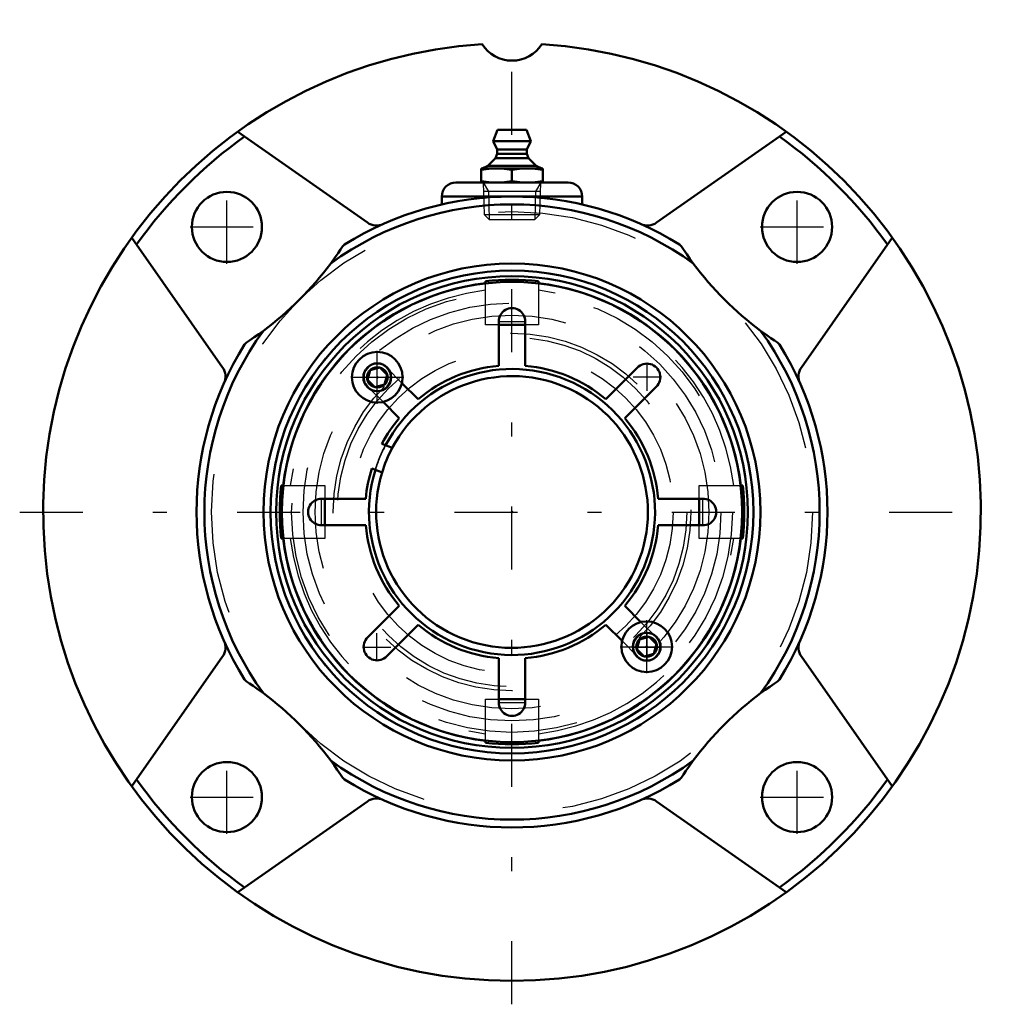
# Model space of a CAD drawing. Units: inches. Extents: x -3.51 to 3.51, y -3.51 to 3.51.
import ezdxf

# ---------------------------------------------------------------- set-up
doc = ezdxf.new("R2010")
doc.units = ezdxf.units.IN
doc.header["$MEASUREMENT"] = 0
doc.linetypes.add('Center', pattern=[1.5, 0.45, -0.5, 0.05, -0.5])
doc.linetypes.add('Dashed', pattern=[2, 1, -1])
for name, color, linetype, lineweight in [('AM_4', 7, 'Continuous', 50), ('AM_5', 3, 'Continuous', 25), ('AM_7', 7, 'Center', 25), ('AM_9', 6, 'Dashed', 25), ('ConnectionPoints', 7, 'Continuous', 50)]:
    doc.layers.add(name, color=color, linetype=linetype, lineweight=lineweight)

# ---------------------------------------------------------------- blocks, each defined once
blk = doc.blocks.new('2_ASME_B18_3_10_1_0_in_069682_0')
at = {"layer": 'AM_4'}
for p, q in [((0.8909, -0.9793), (0.9096, -0.9096)), ((0.9096, -0.9096), (0.9793, -0.8909)), ((0.9793, -0.8909), (1.0303, -0.9419)), ((0.9419, -1.0303), (0.8909, -0.9793)), ((1.0303, -0.9419), (1.0116, -1.0116)), ((1.0116, -1.0116), (0.9419, -1.0303))]:
    blk.add_line(p, q, dxfattribs=at)
for radius in [0.1805, 0.0995]:
    blk.add_circle((0.9606, -0.9606), radius, dxfattribs=at)
at = {"layer": 'AM_5'}
blk.add_circle((0.9606, -0.9606), 0.0764, dxfattribs=at)
for start, end in [(75, 15), (30, 330)]:
    blk.add_arc((0.9606, -0.9606), 0.0702, start, end, dxfattribs=at)
at = {"layer": 'AM_7'}
for p, q in [((0.9606, -1.1501), (0.9606, -0.7711)), ((0.7711, -0.9606), (1.1501, -0.9606))]:
    blk.add_line(p, q, dxfattribs=at)
blk = doc.blocks.new('3_ASME_B18_3_10_2_0_in_069682_0')
at = {"layer": 'AM_4'}
for p, q in [((-1.0303, 0.9419), (-1.0116, 1.0116)), ((-1.0116, 1.0116), (-0.9419, 1.0303)), ((-0.9419, 1.0303), (-0.8909, 0.9793)), ((-0.9793, 0.8909), (-1.0303, 0.9419)), ((-0.8909, 0.9793), (-0.9096, 0.9096)), ((-0.9096, 0.9096), (-0.9793, 0.8909))]:
    blk.add_line(p, q, dxfattribs=at)
for radius in [0.1805, 0.0995]:
    blk.add_circle((-0.9606, 0.9606), radius, dxfattribs=at)
at = {"layer": 'AM_5'}
blk.add_circle((-0.9606, 0.9606), 0.0764, dxfattribs=at)
for start, end in [(75, 15), (30, 330)]:
    blk.add_arc((-0.9606, 0.9606), 0.0702, start, end, dxfattribs=at)
at = {"layer": 'AM_7'}
for p, q in [((-0.9606, 0.7711), (-0.9606, 1.1501)), ((-1.1501, 0.9606), (-0.7711, 0.9606))]:
    blk.add_line(p, q, dxfattribs=at)
blk = doc.blocks.new('4_070890LW_0_in_069682_0')
at = {"layer": 'AM_4'}
for p, q in [((-0.095, 1.043), (-0.095, 1.3585)), ((0.095, 1.3585), (0.095, 1.043)), ((0.6703, 0.8047), (0.8934, 1.0278)), ((-0.7849, 0.9193), (-0.6703, 0.8047)), ((1.0278, 0.8934), (0.8047, 0.6703)), ((-0.8047, 0.6703), (-0.9193, 0.7849)), ((-0.9017, 0.4763), (-0.9272, 0.4869)), ((-0.9999, 0.3114), (-0.9744, 0.3008)), ((-1.3585, 0.095), (-1.043, 0.095)), ((1.043, 0.095), (1.3585, 0.095)), ((-1.043, -0.095), (-1.3585, -0.095)), ((1.3585, -0.095), (1.043, -0.095)), ((-1.0278, -0.8934), (-0.8047, -0.6703)), ((0.8047, -0.6703), (0.9193, -0.7849)), ((-0.6703, -0.8047), (-0.8934, -1.0278)), ((0.7849, -0.9193), (0.6703, -0.8047)), ((-0.095, -1.3585), (-0.095, -1.043)), ((0.095, -1.043), (0.095, -1.3585))]:
    blk.add_line(p, q, dxfattribs=at)
blk.add_circle((0, 0), 1.6406, dxfattribs=at)
for centre, radius, start, end in [((0, 1.3586), 0.095, 359.96491, 180.03509), ((0.963, 0.963), 0.0951, 312.99502, 137.00498), ((0, 0), 1.0473, 95.20444, 129.79556), ((0, 0), 1.0473, 50.20444, 84.79556), ((0, 0), 1.0473, 140.20444, 152.29556), ((0, 0), 1.0473, 5.20444, 39.79556), ((0, 0), 0.9687, 151.87227, 163.12773), ((0, 0), 1.0473, 162.70444, 174.79556), ((-1.3586, 0), 0.095, 89.96491, 270.03509), ((1.3618, 0), 0.0951, 267.99502, 92.00498), ((0, 0), 1.0473, 185.20444, 219.79556), ((0, 0), 1.0473, 320.20444, 354.79556), ((0, 0), 1.0473, 230.20444, 264.79556), ((0, 0), 1.0473, 275.20444, 309.79556), ((-0.963, -0.963), 0.0951, 132.99502, 317.00498), ((0, -1.3586), 0.095, 179.96491, 0.03509)]:
    blk.add_arc(centre, radius, start, end, dxfattribs=at)
at = {"layer": 'AM_7'}
for p, q in [((-0.0998, 1.3586), (0.0998, 1.3586)), ((0.963, 0.8632), (0.963, 1.0628)), ((0.8632, 0.963), (1.0628, 0.963)), ((-1.3586, -0.0998), (-1.3586, 0.0998)), ((1.3618, -0.0998), (1.3618, 0.0998)), ((-0.963, -1.0628), (-0.963, -0.8632)), ((0.963, -1.0628), (0.963, -0.8632)), ((-1.0628, -0.963), (-0.8632, -0.963)), ((0.8632, -0.963), (1.0628, -0.963)), ((-0.0998, -1.3586), (0.0998, -1.3586))]:
    blk.add_line(p, q, dxfattribs=at)
at = {"layer": 'AM_9'}
for p, q in [((-0.8934, 1.0278), (-0.7849, 0.9193)), ((-0.9193, 0.7849), (-1.0278, 0.8934)), ((0.9193, -0.7849), (1.0278, -0.8934)), ((0.8934, -1.0278), (0.7849, -0.9193))]:
    blk.add_line(p, q, dxfattribs=at)
for centre, radius, start, end in [((0, 0), 1.0197, 152.1545, 162.8455), ((0.963, -0.963), 0.0951, 222.99502, 47.00498)]:
    blk.add_arc(centre, radius, start, end, dxfattribs=at)
blk = doc.blocks.new('5_070922I_0_in_069682_0')
at = {"layer": 'AM_4'}
for p, q in [((-0.19, 1.6313), (-0.19, 1.6451)), ((0.19, 1.6451), (0.19, 1.6313)), ((0.095, 1.335), (-0.095, 1.335)), ((-0.8543, 0.4567), (-0.9017, 0.4763)), ((-0.9744, 0.3008), (-0.927, 0.2812)), ((-1.6451, 0.19), (-1.6313, 0.19)), ((1.6313, 0.19), (1.6451, 0.19)), ((-1.335, 0.095), (-1.335, -0.095)), ((1.335, -0.095), (1.335, 0.095)), ((-1.6313, -0.19), (-1.6451, -0.19)), ((1.6451, -0.19), (1.6313, -0.19)), ((-0.095, -1.335), (0.095, -1.335)), ((-0.19, -1.6451), (-0.19, -1.6313)), ((0.19, -1.6313), (0.19, -1.6451))]:
    blk.add_line(p, q, dxfattribs=at)
for radius in [1.7216, 1.6816]:
    blk.add_circle((0, 0), radius, dxfattribs=at)
for radius, start, end in [(1.6423, 96.64346, 173.35654), (1.656, 83.41166, 96.58834), (1.6423, 6.64346, 83.35654), (1.0197, 162.8455, 152.1545), (0.9688, 163.12773, 151.87227), (1.656, 173.41166, 186.58834), (1.656, 353.41166, 6.58834), (1.6423, 186.64346, 263.35654), (1.6423, 276.64346, 353.35654), (1.656, 263.41166, 276.58834)]:
    blk.add_arc((0, 0), radius, start, end, dxfattribs=at)
at = {"layer": 'AM_5'}
for centre, start, end in [((-0.9606, 0.9606), 75, 15), ((-0.9606, 0.9606), 210, 150), ((-0.9606, 0.9606), 150, 60), ((0.9606, -0.9606), 75, 15), ((0.9606, -0.9606), 150, 60), ((0.9606, -0.9606), 210, 150)]:
    blk.add_arc(centre, 0.095, start, end, dxfattribs=at)
at = {"layer": 'AM_9'}
for p, q in [((-0.19, 1.335), (-0.19, 1.6313)), ((0.19, 1.6313), (0.19, 1.335)), ((-0.095, 1.335), (-0.19, 1.335)), ((0.19, 1.335), (0.095, 1.335)), ((-1.6313, 0.19), (-1.335, 0.19)), ((-1.335, 0.19), (-1.335, 0.095)), ((1.335, 0.19), (1.6313, 0.19)), ((1.335, 0.095), (1.335, 0.19)), ((-1.335, -0.095), (-1.335, -0.19)), ((1.335, -0.19), (1.335, -0.095)), ((-1.335, -0.19), (-1.6313, -0.19)), ((1.6313, -0.19), (1.335, -0.19)), ((-0.19, -1.335), (-0.095, -1.335)), ((-0.19, -1.6313), (-0.19, -1.335)), ((0.095, -1.335), (0.19, -1.335)), ((0.19, -1.335), (0.19, -1.6313))]:
    blk.add_line(p, q, dxfattribs=at)
for centre, radius in [((0, 0), 1.724), ((0, 0), 1.5716), ((0, 0), 1.4905), ((0, 0), 1.4039), ((0, 0), 1.276), ((0, 0), 1.2466), ((0, 0), 1.1484), ((-0.9606, 0.9606), 0.0724), ((0.9606, -0.9606), 0.0724)]:
    blk.add_circle(centre, radius, dxfattribs=at)
for radius, start, end in [(1.5923, 96.85293, 173.14707), (1.5923, 6.85293, 83.14707), (1.0224, 152.16861, 162.83139), (1.5923, 186.85293, 263.14707), (1.5923, 276.85293, 353.14707)]:
    blk.add_arc((0, 0), radius, start, end, dxfattribs=at)
blk = doc.blocks.new('6_405015E_Inch_0_in_069682_0')
at = {"layer": 'AM_4'}
for p, q in [((-0.1027, 2.725), (-0.135, 2.645)), ((-0.1027, 2.725), (0.1027, 2.725)), ((0.135, 2.645), (0.1027, 2.725)), ((-0.135, 2.645), (-0.105, 2.585)), ((-0.135, 2.645), (0.135, 2.645)), ((0.105, 2.585), (0.135, 2.645)), ((-0.105, 2.555), (-0.1188, 2.5228)), ((-0.105, 2.585), (-0.105, 2.555)), ((-0.105, 2.585), (0.105, 2.585)), ((-0.105, 2.555), (0.105, 2.555)), ((0.105, 2.555), (0.105, 2.585)), ((0.1188, 2.5228), (0.105, 2.555)), ((-0.1725, 2.4683), (-0.2137, 2.45)), ((-0.1188, 2.5228), (-0.1725, 2.4683)), ((-0.1725, 2.4683), (0.1725, 2.4683)), ((-0.1188, 2.5228), (0.1188, 2.5228)), ((0.1725, 2.4683), (0.1188, 2.5228)), ((0.2137, 2.45), (0.1725, 2.4683)), ((-0.2188, 2.45), (0.2188, 2.45)), ((-0.2188, 2.45), (-0.2188, 2.35)), ((0, 2.4409), (0, 2.3591)), ((0.2188, 2.35), (0.2188, 2.45))]:
    blk.add_line(p, q, dxfattribs=at)
for points in [[(-0.2188, 2.4409), (-0.1643, 2.4476), (-0.1094, 2.45)], [(-0.1094, 2.45), (-0.0547, 2.4476), (0, 2.4409)], [(0, 2.4409), (0.0544, 2.4476), (0.1094, 2.45)], [(0.1094, 2.45), (0.1641, 2.4476), (0.2188, 2.4409)], [(-0.1094, 2.35), (-0.1641, 2.3524), (-0.2188, 2.3591)], [(0, 2.3591), (-0.0544, 2.3524), (-0.1094, 2.35)], [(0.1094, 2.35), (0.0547, 2.3524), (0, 2.3591)], [(0.2188, 2.3591), (0.1643, 2.3524), (0.1094, 2.35)]]:
    blk.add_lwpolyline(points, dxfattribs=at)
at = {"layer": 'AM_5'}
for p, q in [((-0.2058, 2.35), (-0.1681, 2.2849)), ((0.2058, 2.35), (0.1681, 2.2849)), ((0.2037, 2.2849), (-0.2037, 2.2849)), ((-0.1681, 2.2849), (-0.1619, 2.085)), ((0.1681, 2.2849), (0.1619, 2.085))]:
    blk.add_line(p, q, dxfattribs=at)
at = {"layer": 'AM_9'}
for p, q in [((-0.2058, 2.35), (-0.1986, 2.1217)), ((0.1986, 2.1217), (0.2058, 2.35)), ((-0.1986, 2.1217), (-0.1619, 2.085)), ((-0.1986, 2.1217), (0.1986, 2.1217)), ((0.1619, 2.085), (0.1986, 2.1217)), ((-0.1619, 2.085), (0.1619, 2.085))]:
    blk.add_line(p, q, dxfattribs=at)
blk = doc.blocks.new('7_069682H_0_in_069682_0')
at = {"layer": 'AM_4'}
for p, q in [((-1.0308, 2.0637), (-1.9563, 2.7117)), ((1.9563, 2.7117), (1.0308, 2.0637)), ((-0.4, 2.35), (0.4, 2.35)), ((-0.5, 2.25), (-0.5, 2.194)), ((-0.5, 2.25), (0.5, 2.25)), ((0.5, 2.1941), (0.5, 2.25)), ((-2.7117, 1.9563), (-2.0637, 1.0308)), ((2.0637, 1.0308), (2.7117, 1.9563)), ((-2.0637, -1.0308), (-2.7117, -1.9563)), ((2.7117, -1.9563), (2.0637, -1.0308)), ((-1.9563, -2.7117), (-1.0308, -2.0637)), ((1.0308, -2.0637), (1.9563, -2.7117))]:
    blk.add_line(p, q, dxfattribs=at)
for points in [[(-1.2089, 1.8923), (-1.1937, 1.9072), (-1.1935, 1.9073)], [(1.1935, 1.9073), (1.1937, 1.9072), (1.2089, 1.8923)], [(-1.2089, 1.8923), (-1.2222, 1.8721), (-1.2406, 1.845), (-1.2606, 1.8164), (-1.2927, 1.7724)], [(1.2927, 1.7724), (1.269, 1.8048), (1.2458, 1.8376), (1.2228, 1.8713), (1.2089, 1.8923)], [(-1.7724, 1.2927), (-1.8048, 1.269), (-1.8376, 1.2458), (-1.8713, 1.2228), (-1.8923, 1.2089)], [(1.8923, 1.2089), (1.8721, 1.2222), (1.845, 1.2406), (1.8164, 1.2606), (1.7724, 1.2927)], [(-1.9073, 1.1935), (-1.9072, 1.1937), (-1.8923, 1.2089)], [(1.8923, 1.2089), (1.9072, 1.1937), (1.9073, 1.1935)], [(-1.8923, -1.2089), (-1.9072, -1.1937), (-1.9073, -1.1935)], [(1.9073, -1.1935), (1.9072, -1.1937), (1.8923, -1.2089)], [(-1.8923, -1.2089), (-1.8721, -1.2222), (-1.845, -1.2406), (-1.8164, -1.2606), (-1.7724, -1.2927)], [(1.7724, -1.2927), (1.8048, -1.269), (1.8376, -1.2458), (1.8713, -1.2228), (1.8923, -1.2089)], [(-1.2927, -1.7724), (-1.269, -1.8048), (-1.2458, -1.8376), (-1.2228, -1.8713), (-1.2089, -1.8923)], [(1.2089, -1.8923), (1.2222, -1.8721), (1.2406, -1.845), (1.2606, -1.8164), (1.2927, -1.7724)], [(-1.1935, -1.9073), (-1.1937, -1.9072), (-1.2089, -1.8923)], [(1.2089, -1.8923), (1.1937, -1.9072), (1.1935, -1.9073)]]:
    blk.add_lwpolyline(points, dxfattribs=at)
for centre, radius in [((-2.0329, 2.0329), 0.25), ((2.0329, 2.0329), 0.25), ((0, 0), 1.7716), ((-2.0329, -2.0329), 0.25), ((2.0329, -2.0329), 0.25)]:
    blk.add_circle(centre, radius, dxfattribs=at)
for centre, radius, start, end in [((0, 0), 3.3438, 93.64303, 86.35697), ((0, 3.4688), 0.25, 211.8048, 328.1952), ((0, 0), 3.2875, 125.46582, 144.53418), ((0, 0), 3.2875, 35.46582, 54.53418), ((-0.4, 2.25), 0.1, 90, 180), ((0.4, 2.25), 0.1, 0, 90), ((0, 0), 2.25, 57.96313, 122.03687), ((0, 0), 2.1938, 53.89526, 126.10474), ((-0.9663, 2.1559), 0.1125, 235, 294.14246), ((0.9663, 2.1559), 0.1125, 245.85753, 305), ((-3.1839, 3.1839), 2.3598, 306.73529, 323.26471), ((3.1839, 3.1839), 2.3598, 216.73529, 233.26471), ((0, 0), 2.1938, 143.89526, 216.10474), ((0, 0), 2.1937, 323.89526, 36.10474), ((0, 0), 2.25, 147.96313, 212.03687), ((0, 0), 2.25, 327.96313, 32.03687), ((-2.1559, 0.9663), 0.1125, 335.85754, 35), ((2.1559, 0.9663), 0.1125, 145, 204.14246), ((-2.1559, -0.9663), 0.1125, 325, 24.14246), ((2.1559, -0.9663), 0.1125, 155.85754, 215), ((-3.1839, -3.1839), 2.3598, 36.73529, 53.26471), ((3.1839, -3.1839), 2.3598, 126.73529, 143.26471), ((0, 0), 2.1938, 233.89526, 306.10474), ((0, 0), 3.2875, 215.46582, 234.53418), ((0, 0), 2.25, 237.96313, 302.03687), ((0, 0), 3.2875, 305.46582, 324.53418), ((-0.9663, -2.1559), 0.1125, 65.85754, 125), ((0.9663, -2.1559), 0.1125, 55, 114.14246)]:
    blk.add_arc(centre, radius, start, end, dxfattribs=at)
at = {"layer": 'AM_7'}
for p, q in [((0, -3.5109), (0, 3.5109)), ((-2.0329, 1.7704), (-2.0329, 2.2954)), ((2.0329, 1.7704), (2.0329, 2.2954)), ((-2.2954, 2.0329), (-1.7704, 2.0329)), ((1.7704, 2.0329), (2.2954, 2.0329)), ((-3.5109, 0), (3.5109, 0)), ((-2.0329, -2.2954), (-2.0329, -1.7704)), ((2.0329, -2.2954), (2.0329, -1.7704)), ((-2.2954, -2.0329), (-1.7704, -2.0329)), ((1.7704, -2.0329), (2.2954, -2.0329))]:
    blk.add_line(p, q, dxfattribs=at)
at = {"layer": 'AM_9'}
blk.add_circle((0, 0), 2.1429, dxfattribs=at)
blk = doc.blocks.new('1_069682_0')
for name in ['7_069682H_0_in_069682_0', '6_405015E_Inch_0_in_069682_0', '5_070922I_0_in_069682_0', '4_070890LW_0_in_069682_0', '3_ASME_B18_3_10_2_0_in_069682_0', '2_ASME_B18_3_10_1_0_in_069682_0']:
    blk.add_blockref(name, (0, 0))

msp = doc.modelspace()

# ---------------------------------------------------------------- linework, layer by layer
at = {"layer": 'ConnectionPoints'}
for p in [(0, 2.35, 1.2422), (0, 2.35, 1.2422), (-0.9606, 0.9606, 2.7434), (-0.9606, 0.9606, 2.6734), (-0.9606, 0.9606, 2.8053), (0, 0, 2.6734), (0, 0, 2.9062), (0, 0, 2.8724), (0, 0, 2.6734), (0, 0, 2.9062), (0, 0, 3.1562), (0.9606, -0.9606, 2.6734), (0.9606, -0.9606, 2.8053)]:
    msp.add_point(p, dxfattribs=at)

# ---------------------------------------------------------------- block references
msp.add_blockref('1_069682_0', (0, 0))

doc.saveas('drawing.dxf')
